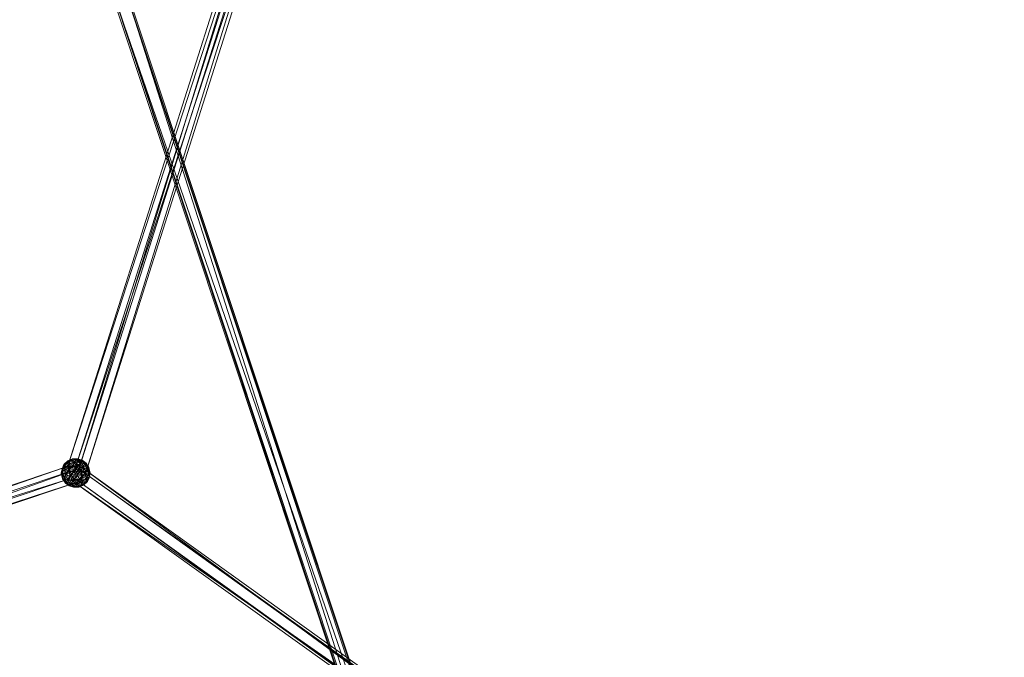
# Model space of a CAD drawing. Units: millimetres. Extents: x -6046 to 6974, y -4183 to 4154.
# Drawn here: x 1848 to 2868, y -514 to 147 of the extents above; entities that cross this region are included whole.
import ezdxf

# ---------------------------------------------------------------- set-up
doc = ezdxf.new("R2010")
doc.units = ezdxf.units.MM
doc.linetypes.add('K5LT32776', pattern=[0])
doc.layers.get('0').update_dxf_attribs({"true_color": 0x5890e1})

# ---------------------------------------------------------------- blocks, each defined once
blk = doc.blocks.new('U8')
at = {"color": 33, "linetype": 'K5LT32776', "lineweight": 18, "true_color": 0xe18f57}
for p, q in [((1896.6, -320.1), (2252.9, 802.2)), ((1896.6, -320.1), (2260.5, 799.8)), ((1904.2, -322.5), (2260.5, 799.8)), ((1904.2, -322.5), (2271.6, 796.3)), ((1907.8, -323.6), (2252.9, 802.2)), ((1907.8, -323.6), (2264.1, 798.7)), ((1915.4, -326), (2264.1, 798.7)), ((1915.4, -326), (2271.6, 796.3)), ((2290.5, -820.4), (1917.4, 296.4)), ((2288.8, -821), (1917.4, 296.4)), ((2277.2, -824.8), (1919.1, 297)), ((2290.5, -820.4), (1919.1, 297)), ((2288.8, -821), (1904.1, 292)), ((2275.5, -825.4), (1904.1, 292)), ((2277.2, -824.8), (1905.8, 292.6)), ((2275.5, -825.4), (1905.8, 292.6)), ((1900.2, -315.2), (1316.5, -511)), ((1900.2, -315.2), (1328.7, -513)), ((1895.4, -313.9), (1892, -318.7)), ((1893.8, -314.3), (1892, -318.7)), ((1892.2, -318.3), (1895.8, -313.2)), ((1893.8, -314.3), (1892.2, -318.3)), ((1893.8, -314.3), (1897.8, -310.5)), ((1893.8, -314.3), (1895.8, -313.2)), ((1893.8, -314.3), (1895.4, -313.9)), ((1895.4, -313.9), (1894.2, -318.8)), ((1898.4, -314.7), (1894.2, -318.8)), ((1895.8, -313.2), (1894.9, -317.7)), ((1899.2, -313.5), (1894.9, -317.7)), ((1897.8, -310.5), (1895.4, -313.9)), ((1895.4, -313.9), (1900.2, -310.5)), ((1895.4, -313.9), (1898.4, -314.7)), ((1895.8, -313.2), (1900.6, -309.9)), ((1897.8, -310.5), (1895.8, -313.2)), ((1895.8, -313.2), (1899.2, -313.5)), ((1897.8, -310.5), (1902.8, -308.4)), ((1897.8, -310.5), (1900.6, -309.9)), ((1897.8, -310.5), (1900.2, -310.5)), ((1898.4, -314.7), (1900.2, -310.5)), ((1904.3, -312.2), (1898.4, -314.7)), ((1902.5, -316.6), (1898.4, -314.7)), ((1898.5, -320.3), (1898.4, -314.7)), ((1899.2, -313.5), (1900.6, -309.9)), ((1905, -311), (1899.2, -313.5)), ((1903.5, -315), (1899.2, -313.5)), ((1899.5, -318.8), (1899.2, -313.5)), ((1903.5, -315), (1899.5, -318.8)), ((1900.2, -315.2), (1899.6, -329)), ((1902.8, -308.4), (1900.2, -310.5)), ((1906.3, -309.3), (1900.2, -310.5)), ((1904.3, -312.2), (1900.2, -310.5)), ((1900.2, -315.2), (1912.4, -317.2)), ((1902.8, -308.4), (1900.6, -309.9)), ((1906.7, -308.7), (1900.6, -309.9)), ((1905, -311), (1900.6, -309.9)), ((1902.5, -316.6), (1904.3, -312.2)), ((1908.3, -308.3), (1902.8, -308.4)), ((1906.3, -309.3), (1902.8, -308.4)), ((1906.7, -308.7), (1902.8, -308.4)), ((1902.9, -327.3), (1910.9, -316.1)), ((1903.5, -315), (1905, -311)), ((1903.5, -315), (1909, -314.8)), ((1903.5, -315), (1905.5, -319.6)), ((1906.3, -309.3), (1904.3, -312.2)), ((1904.3, -312.2), (1910.5, -312.4)), ((1907.9, -316.4), (1904.3, -312.2)), ((1905, -311), (1906.7, -308.7)), ((1909, -314.8), (1905, -311)), ((1905, -311), (1911.2, -311.3)), ((1905.5, -319.6), (1909, -314.8)), ((1908.3, -308.3), (1906.3, -309.3)), ((1912.4, -310.2), (1906.3, -309.3)), ((1906.3, -309.3), (1910.5, -312.4)), ((1908.3, -308.3), (1906.7, -308.7)), ((1906.7, -308.7), (1911.2, -311.3)), ((1912.6, -309.8), (1906.7, -308.7)), ((1907.9, -316.4), (1910.5, -312.4)), ((1908.3, -308.3), (1912.6, -309.8)), ((1908.3, -308.3), (1912.4, -310.2)), ((1909, -314.8), (1911.2, -311.3)), ((1914.1, -315.8), (1909, -314.8)), ((1909, -314.8), (1911.3, -320)), ((1910.9, -316.1), (1909.1, -318.8)), ((1912.4, -310.2), (1910.5, -312.4)), ((1915.6, -313.8), (1910.5, -312.4)), ((1913.2, -317.1), (1910.5, -312.4)), ((2860.2, -1013), (1910.9, -316.1)), ((2868.2, -1001.8), (1910.9, -316.1)), ((1912.6, -309.8), (1911.2, -311.3)), ((1914.1, -315.8), (1911.2, -311.3)), ((1916, -313.1), (1911.2, -311.3)), ((1914.1, -315.8), (1911.3, -320)), ((1912.6, -309.8), (1912.4, -310.2)), ((1915.6, -313.8), (1912.4, -310.2)), ((1912.4, -310.2), (1916.7, -312.6)), ((1916, -313.1), (1912.6, -309.8)), ((1912.6, -309.8), (1916.7, -312.6)), ((1913.2, -317.1), (1915.6, -313.8)), ((1916, -313.1), (1914.1, -315.8)), ((1918.1, -317.7), (1914.1, -315.8)), ((1916.5, -321.6), (1914.1, -315.8)), ((1915.6, -313.8), (1916.7, -312.6)), ((1917.4, -318.7), (1915.6, -313.8)), ((1919.5, -317.6), (1915.6, -313.8)), ((1916, -313.1), (1916.7, -312.6)), ((1918.1, -317.7), (1916, -313.1)), ((1919.7, -317.2), (1916, -313.1)), ((1919.5, -317.6), (1916.7, -312.6)), ((1919.7, -317.2), (1916.7, -312.6)), ((1912.4, -317.2), (1328.1, -526.8)), ((1912.4, -317.2), (1328.7, -513)), ((1892.2, -318.3), (1891, -323.2)), ((1892, -318.7), (1891, -323.2)), ((1892.5, -322.9), (1891, -323.2)), ((1892, -323.6), (1891, -323.2)), ((1892.5, -328.5), (1891, -323.2)), ((1892.3, -328.9), (1891, -323.2)), ((1892, -318.7), (1892.2, -318.3)), ((1892, -318.7), (1892, -323.6)), ((1892, -318.7), (1894.2, -318.8)), ((1892, -323.6), (1894.2, -318.8)), ((1893.9, -328.4), (1892, -323.6)), ((1895.5, -324.5), (1892, -323.6)), ((1892.3, -328.9), (1892, -323.6)), ((1892.2, -318.3), (1894.9, -317.7)), ((1892.2, -318.3), (1892.5, -322.9)), ((1892.5, -322.9), (1894.9, -317.7)), ((1894.6, -327.5), (1892.5, -322.9)), ((1892.5, -328.5), (1892.5, -322.9)), ((1896.4, -323.1), (1892.5, -322.9)), ((1893.9, -328.4), (1895.5, -324.5)), ((1895.5, -324.5), (1894.2, -318.8)), ((1898.5, -320.3), (1894.2, -318.8)), ((1894.6, -327.5), (1896.4, -323.1)), ((1899.5, -318.8), (1894.9, -317.7)), ((1896.4, -323.1), (1894.9, -317.7)), ((1898.5, -320.3), (1895.5, -324.5)), ((1895.5, -324.5), (1900.7, -326.1)), ((1897.9, -330.4), (1895.5, -324.5)), ((1896.4, -323.1), (1899.5, -318.8)), ((1898.8, -329), (1896.4, -323.1)), ((1896.4, -323.1), (1901.8, -324.4)), ((1907.8, -323.6), (1896.6, -320.1)), ((1896.6, -320.1), (1904.2, -322.5)), ((1897.9, -330.4), (1900.7, -326.1)), ((1902.5, -316.6), (1898.5, -320.3)), ((1904.4, -321.4), (1898.5, -320.3)), ((1898.5, -320.3), (1900.7, -326.1)), ((1898.8, -329), (1901.8, -324.4)), ((1899.5, -318.8), (1901.8, -324.4)), ((1905.5, -319.6), (1899.5, -318.8)), ((1904.4, -321.4), (1900.7, -326.1)), ((1906.5, -326.5), (1900.7, -326.1)), ((1903, -331.3), (1900.7, -326.1)), ((1909.1, -318.8), (1901.1, -330)), ((1905.5, -319.6), (1901.8, -324.4)), ((1904.1, -329.7), (1901.8, -324.4)), ((1907.7, -324.7), (1901.8, -324.4)), ((1902.5, -316.6), (1907.9, -316.4)), ((1902.5, -316.6), (1904.4, -321.4)), ((1907.7, -324.7), (1904.1, -329.7)), ((1915.4, -326), (1904.2, -322.5)), ((1907.9, -316.4), (1904.4, -321.4)), ((1906.5, -326.5), (1904.4, -321.4)), ((1904.4, -321.4), (1910.2, -321.7)), ((1907.7, -324.7), (1905.5, -319.6)), ((1905.5, -319.6), (1911.3, -320)), ((1906.5, -326.5), (1910.2, -321.7)), ((1907.7, -324.7), (1911.3, -320)), ((1909.6, -329.5), (1907.7, -324.7)), ((1913.5, -325.8), (1907.7, -324.7)), ((1915.4, -326), (1907.8, -323.6)), ((1913.2, -317.1), (1907.9, -316.4)), ((1907.9, -316.4), (1910.2, -321.7)), ((2868.2, -1001.8), (1909.1, -318.8)), ((2866.4, -1004.4), (1909.1, -318.8)), ((1909.6, -329.5), (1913.5, -325.8)), ((1913.2, -317.1), (1910.2, -321.7)), ((1912.5, -327.3), (1910.2, -321.7)), ((1915.6, -323), (1910.2, -321.7)), ((1916.5, -321.6), (1911.3, -320)), ((1913.5, -325.8), (1911.3, -320)), ((1912.4, -317.2), (1911.8, -331)), ((1915.6, -323), (1912.5, -327.3)), ((1917.4, -318.7), (1913.2, -317.1)), ((1915.6, -323), (1913.2, -317.1)), ((1913.5, -325.8), (1916.5, -321.6)), ((1913.6, -331.5), (1913.5, -325.8)), ((1913.5, -325.8), (1917.8, -327.3)), ((1917.4, -318.7), (1915.6, -323)), ((1919.5, -323.3), (1915.6, -323)), ((1915.6, -323), (1917.1, -328.4)), ((1918.1, -317.7), (1916.5, -321.6)), ((1916.5, -321.6), (1917.8, -327.3)), ((1920, -322.5), (1916.5, -321.6)), ((1919.5, -323.3), (1917.1, -328.4)), ((1917.4, -318.7), (1919.5, -317.6)), ((1917.4, -318.7), (1919.5, -323.3)), ((1920, -322.5), (1917.8, -327.3)), ((1918.1, -317.7), (1919.7, -317.2)), ((1918.1, -317.7), (1920, -322.5)), ((1919.7, -317.2), (1919.5, -317.6)), ((1919.5, -317.6), (1921, -322.9)), ((1919.5, -323.3), (1919.5, -317.6)), ((1919.5, -323.3), (1921, -322.9)), ((1919.8, -327.9), (1919.5, -323.3)), ((1920, -322.5), (1919.7, -317.2)), ((1919.7, -317.2), (1921, -322.9)), ((1919.8, -327.9), (1921, -322.9)), ((1920, -327.5), (1920, -322.5)), ((1920, -322.5), (1921, -322.9)), ((1920, -327.5), (1921, -322.9)), ((1899.6, -329), (1315.9, -524.8)), ((1911.8, -331), (1315.9, -524.8)), ((1899.6, -329), (1316.5, -511)), ((1911.8, -331), (1328.1, -526.8)), ((1893.9, -328.4), (1892.3, -328.9)), ((1892.3, -328.9), (1892.5, -328.5)), ((1896, -333.1), (1892.3, -328.9)), ((1892.3, -328.9), (1895.3, -333.6)), ((1894.6, -327.5), (1892.5, -328.5)), ((1892.5, -328.5), (1895.3, -333.6)), ((1896.4, -332.3), (1892.5, -328.5)), ((1893.9, -328.4), (1897.9, -330.4)), ((1893.9, -328.4), (1896, -333.1)), ((1894.6, -327.5), (1896.4, -332.3)), ((1894.6, -327.5), (1898.8, -329)), ((1896.4, -332.3), (1895.3, -333.6)), ((1896, -333.1), (1895.3, -333.6)), ((1899.4, -336.3), (1895.3, -333.6)), ((1899.6, -336), (1895.3, -333.6)), ((1897.9, -330.4), (1896, -333.1)), ((1899.4, -336.3), (1896, -333.1)), ((1896, -333.1), (1900.8, -334.8)), ((1896.4, -332.3), (1898.8, -329)), ((1899.6, -336), (1896.4, -332.3)), ((1896.4, -332.3), (1901.5, -333.7)), ((1903, -331.3), (1897.9, -330.4)), ((1897.9, -330.4), (1900.8, -334.8)), ((1904.1, -329.7), (1898.8, -329)), ((1898.8, -329), (1901.5, -333.7)), ((1899.4, -336.3), (1900.8, -334.8)), ((1899.6, -336), (1899.4, -336.3)), ((1903.7, -337.8), (1899.4, -336.3)), ((1905.3, -337.4), (1899.4, -336.3)), ((1911.8, -331), (1899.6, -329)), ((1899.6, -336), (1901.5, -333.7)), ((1903.7, -337.8), (1899.6, -336)), ((1905.7, -336.8), (1899.6, -336)), ((1903, -331.3), (1900.8, -334.8)), ((1905.3, -337.4), (1900.8, -334.8)), ((1907, -335.1), (1900.8, -334.8)), ((1902.9, -327.3), (1901.1, -330)), ((2866.4, -1004.4), (1901.1, -330)), ((2858.4, -1015.6), (1901.1, -330)), ((1904.1, -329.7), (1901.5, -333.7)), ((1907.7, -333.9), (1901.5, -333.7)), ((1905.7, -336.8), (1901.5, -333.7)), ((2860.2, -1013), (1902.9, -327.3)), ((2858.4, -1015.6), (1902.9, -327.3)), ((1903, -331.3), (1906.5, -326.5)), ((1908.5, -331.1), (1903, -331.3)), ((1907, -335.1), (1903, -331.3)), ((1909.6, -329.5), (1904.1, -329.7)), ((1907.7, -333.9), (1904.1, -329.7)), ((1907, -335.1), (1905.3, -337.4)), ((1905.3, -337.4), (1911.4, -336.2)), ((1905.7, -336.8), (1907.7, -333.9)), ((1905.7, -336.8), (1911.9, -335.6)), ((1908.5, -331.1), (1906.5, -326.5)), ((1912.5, -327.3), (1906.5, -326.5)), ((1908.5, -331.1), (1907, -335.1)), ((1912.8, -332.6), (1907, -335.1)), ((1907, -335.1), (1911.4, -336.2)), ((1909.6, -329.5), (1907.7, -333.9)), ((1913.6, -331.5), (1907.7, -333.9)), ((1907.7, -333.9), (1911.9, -335.6)), ((1908.5, -331.1), (1912.5, -327.3)), ((1908.5, -331.1), (1912.8, -332.6)), ((1914.2, -335.6), (1909.2, -337.7)), ((1909.2, -337.7), (1911.9, -335.6)), ((1909.2, -337.7), (1911.4, -336.2)), ((1909.6, -329.5), (1913.6, -331.5)), ((1912.8, -332.6), (1911.4, -336.2)), ((1916.2, -332.9), (1911.4, -336.2)), ((1914.2, -335.6), (1911.4, -336.2)), ((1913.6, -331.5), (1911.9, -335.6)), ((1916.6, -332.2), (1911.9, -335.6)), ((1914.2, -335.6), (1911.9, -335.6)), ((1912.5, -327.3), (1917.1, -328.4)), ((1912.8, -332.6), (1912.5, -327.3)), ((1912.8, -332.6), (1917.1, -328.4)), ((1916.2, -332.9), (1912.8, -332.6)), ((1913.6, -331.5), (1917.8, -327.3)), ((1916.6, -332.2), (1913.6, -331.5)), ((1918.2, -331.8), (1914.2, -335.6)), ((1914.2, -335.6), (1916.6, -332.2)), ((1916.2, -332.9), (1914.2, -335.6)), ((1919.8, -327.9), (1916.2, -332.9)), ((1916.2, -332.9), (1917.1, -328.4)), ((1918.2, -331.8), (1916.2, -332.9)), ((1916.6, -332.2), (1917.8, -327.3)), ((1920, -327.5), (1916.6, -332.2)), ((1918.2, -331.8), (1916.6, -332.2)), ((1919.8, -327.9), (1917.1, -328.4)), ((1920, -327.5), (1917.8, -327.3)), ((1918.2, -331.8), (1920, -327.5)), ((1918.2, -331.8), (1919.8, -327.9)), ((1920, -327.5), (1919.8, -327.9)), ((1903.7, -337.8), (1905.7, -336.8)), ((1903.7, -337.8), (1905.3, -337.4)), ((1903.7, -337.8), (1909.2, -337.7)), ((1909.2, -337.7), (1905.3, -337.4)), ((1909.2, -337.7), (1905.7, -336.8))]:
    blk.add_line(p, q, dxfattribs=at)

msp = doc.modelspace()

# ---------------------------------------------------------------- block references
msp.add_blockref('U8', (0, 0))

doc.saveas('drawing.dxf')
